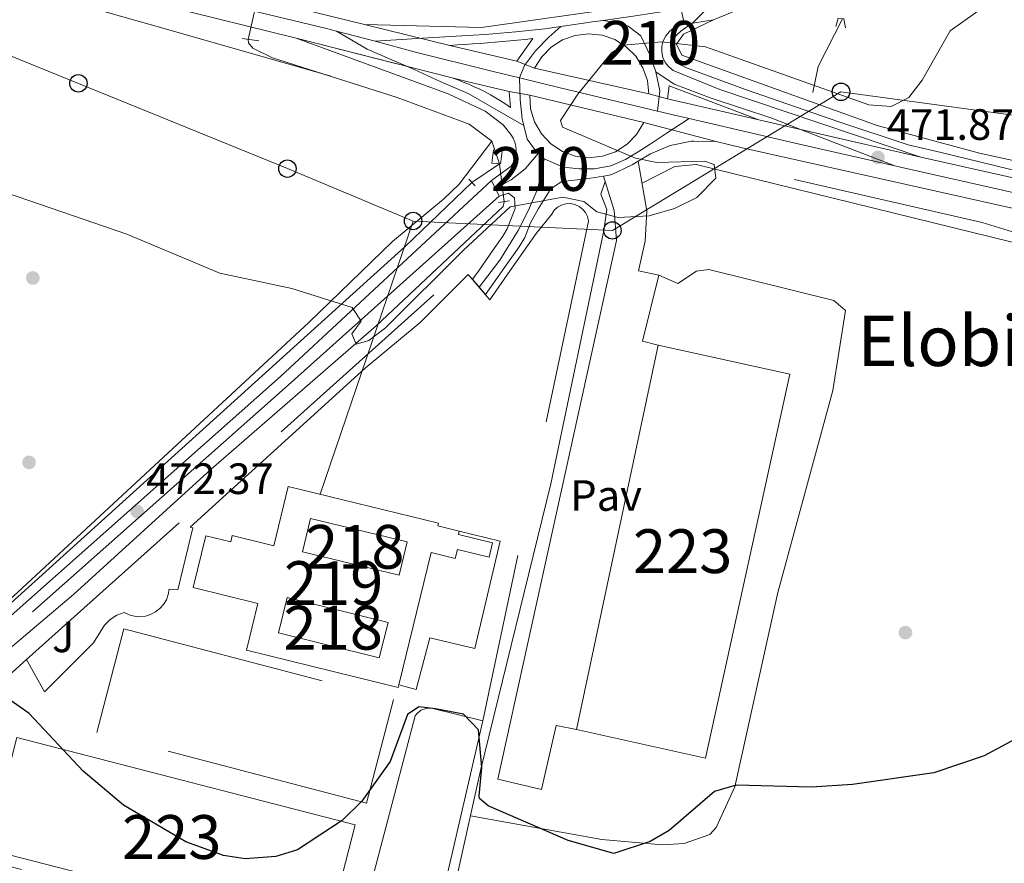
# Model space of a CAD drawing. Extents: x 614262 to 621165, y 734213 to 738956.
# Drawn here: x 615459 to 615684, y 735927 to 736120 of the extents above; entities that cross this region are included whole.
import ezdxf
from ezdxf.enums import TextEntityAlignment as Align

# ---------------------------------------------------------------- set-up
doc = ezdxf.new("R2010")
doc.units = 0
doc.header["$MEASUREMENT"] = 0
for name, pattern in [('DGN Style 2', [78.11762, 46.870572, -31.247048]), ('DGN Style 3', [109.364668, 78.11762, -31.247048]), ('DGN Style 4', [125.06630962000003, 62.49409600000001, -31.247048, 0.07811762, -31.247048]), ('DGN Style 5', [54.682334, 23.435286, -31.247048])]:
    doc.linetypes.add(name, pattern=pattern)
for name, color, linetype in [('Nivel 11', 7, 'Continuous'), ('Nivel 13', 7, 'Continuous'), ('Nivel 15', 7, 'Continuous'), ('Nivel 16', 7, 'Continuous'), ('Nivel 17', 7, 'Continuous'), ('Nivel 20', 7, 'Continuous'), ('Nivel 21', 7, 'Continuous'), ('Nivel 22', 7, 'Continuous'), ('Nivel 23', 7, 'Continuous'), ('Nivel 25', 7, 'Continuous'), ('Nivel 26', 7, 'Continuous'), ('Nivel 33', 7, 'Continuous'), ('Nivel 36', 7, 'Continuous'), ('Nivel 4', 7, 'Continuous'), ('Nivel 41', 7, 'Continuous'), ('Nivel 45', 7, 'Continuous'), ('Nivel 48', 7, 'Continuous'), ('Nivel 49', 7, 'Continuous'), ('Nivel 5', 7, 'Continuous'), ('Nivel 52', 7, 'Continuous'), ('Nivel 54', 7, 'Continuous'), ('Nivel 7', 7, 'Continuous')]:
    doc.layers.add(name, color=color, linetype=linetype)
doc.styles.add('Style-arial', font='arial.shx', dxfattribs={"bigfont": 'arialbig.shx'})
doc.styles.add('Style-arialn', font='arialn.shx', dxfattribs={"bigfont": 'arialnbig.shx'})
doc.styles.add('Style-times', font='times.shx', dxfattribs={"bigfont": 'timesbig.shx'})

# ---------------------------------------------------------------- blocks, each defined once
blk = doc.blocks.new('5PATER')
at = {"layer": 'Nivel 7', "linetype": 'Continuous', "lineweight": 0}
h = blk.add_hatch(color=53, dxfattribs=at)
edge = h.paths.add_edge_path()
edge.add_ellipse((0, 0), major_axis=(-1.095731442945027, -1.110710700472634), ratio=0.9994222409660316, start_angle=0, end_angle=360)
blk = doc.blocks.new('5PERFI')
at = {"layer": 'Nivel 17', "linetype": 'Continuous', "lineweight": 0}
h = blk.add_hatch(color=7, dxfattribs=at)
edge = h.paths.add_edge_path()
edge.add_arc((0, 0), 1.55999999938624, 315.0000000018422, 675.0000000018422)
blk = doc.blocks.new('5PTT')
at = {"layer": 'Nivel 33', "color": 7, "linetype": 'Continuous', "lineweight": 30}
blk.add_circle((0.0002382684033364058, 0.0004306400660425425), 1.995000008135511, dxfattribs=at)

msp = doc.modelspace()

# ---------------------------------------------------------------- linework, layer by layer
at = {"layer": 'Nivel 11', "color": 142, "linetype": 'DGN Style 3', "lineweight": 13, "extrusion": (-0.1081689585310846, 0.05543075407779193, 0.9925859700361819), "elevation": -25324.94951135406, "flags": 128}
msp.add_lwpolyline([(-935861.1476744874, 210672.4411050889), (-935867.02597625, 210670.7873912719), (-935879.2592100825, 210670.787391272)], dxfattribs=at)
at = {"layer": 'Nivel 13', "color": 4, "linetype": 'Continuous', "lineweight": 0}
for points in [[(615568.263, 736086.703, 468.405), (615566.5719999999, 736091.8530000001, 468.17), (615561.365, 736095.76, 468.17), (615544.922, 736101.8800000001, 468.16), (615516.4010000001, 736110.915, 467.937), (615511.902, 736113.0930000001, 467.835), (615510.8999999999, 736114.3500000001, 467.779), (615510.8189999999, 736115.1440000001, 467.779)], [(615861.4709999999, 736008.9099999999, 478.897), (615852.44, 736021.041, 477.738), (615848.71, 736024.45, 477.519), (615844.3859999999, 736027.1400000001, 477.393), (615830.315, 736032.3500000001, 477.184), (615712.3200000001, 736062.94, 472.459), (615678.628, 736073.271, 471.151), (615635.7, 736083.1300000001, 470.119)], [(615398.9199999999, 735933.19, 477.13), (615408.825, 735945.173, 476.016), (615441.344, 735972.591, 474.005), (615546.7520000001, 736067.851, 469.282), (615561.9739999999, 736082.4450000001, 468.95)], [(615554.1399999999, 735903.8999999999, 476.54), (615563.9709999999, 735948.104, 473.884), (615580.038, 736013.5689999999, 471.084), (615592.1300000001, 736071.49, 470.119), (615592.8200000001, 736076.26, 470.119), (615591.46, 736079.77, 469.929), (615592.48, 736082.69, 469.149)], [(615264.2, 735664.01, 497.559), (615302.94, 735735.76, 490.559), (615323.8200000001, 735774.5, 488.029), (615369.3400000001, 735859.8200000001, 480.63), (615407.1300000001, 735928.6599999999, 477.13), (615421.686, 735944.0560000001, 475.977), (615448.467, 735969.342, 474.205), (615470.9070000001, 735988.3160000001, 472.916), (615502.4070000001, 736016.9140000001, 471.505), (615540.139, 736049.6740000001, 469.693), (615569.1599999999, 736076.94, 468.76), (615569.342, 736078.047, 468.76)]]:
    msp.add_polyline3d(points, dxfattribs=at)
at = {"layer": 'Nivel 15', "color": 1, "linetype": 'Continuous', "lineweight": 13}
for points in [[(615634.6699999999, 736038.6699999999, 478.45), (615615.4099999999, 735950.96, 480.779), (615585.8600000001, 735957.46, 480.779), (615604.5800000001, 736045.24, 478.25), (615634.6699999999, 736038.6699999999, 478.45)], [(615545.1499999999, 735967.0900000001, 478.059), (615510.45, 735975.5800000001, 478.25), (615513.064, 735986.264, 478.25), (615498.288, 735989.879, 476.69), (615501.1910000001, 736001.746, 476.69), (615506.8759999999, 736000.355, 476.69), (615507.22, 736001.763, 476.69), (615516.706, 735999.4450000001, 478.059), (615520.017, 736012.996, 477.859), (615554.361, 736004.604, 478.059), (615554.2150000001, 736004.0090000001, 478.059), (615559.094, 736002.811, 477.67), (615558.902, 736002.0320000001, 476.309), (615566.733, 736000.101, 476.309), (615565.9310000001, 735996.8500000001, 476.5), (615558.703, 735998.6329999999, 477.079), (615558.186, 735996.5390000001, 477.279), (615552.713, 735997.8900000001, 477.859), (615545.2890000001, 735967.656, 478.055), (615545.1499999999, 735967.0900000001, 478.059)], [(615525.0900000001, 736005.71, 476.69), (615547.21, 736000.3600000001, 476.89), (615545.3570000001, 735992.7, 476.5), (615523.237, 735998.0490000001, 476.5), (615525.0900000001, 736005.71, 476.69)], [(615519.75, 735987.6200000001, 476.5), (615542.8200000001, 735981.9199999999, 476.89), (615540.825, 735973.848, 477.279), (615517.7550000001, 735979.547, 477.279), (615519.75, 735987.6200000001, 476.5)], [(615457.98, 735955.6200000001, 482.339), (615535.3200000001, 735935.73, 482.529), (615528.7550000001, 735910.206, 482.73), (615451.415, 735930.095, 482.73), (615457.98, 735955.6200000001, 482.339)]]:
    msp.add_polyline3d(points, dxfattribs=at)
at = {"layer": 'Nivel 16', "color": 1, "linetype": 'Continuous', "lineweight": 13}
for points in [[(615559.094, 736002.811, 473.779), (615568.45, 736000.49, 473.39), (615562.6399999999, 735975.99, 473.779), (615552.3999999999, 735978.3900000001, 473.97), (615549.25, 735966.6100000001, 476.89), (615545.2890000001, 735967.656, 476.309)], [(615564.47, 735959.45, 474.94), (615552.757, 735962.355, 474.94), (615552.132, 735962.381, 474.94), (615551.5120000001, 735962.307, 474.94), (615550.344, 735961.872, 474.94), (615549.372, 735961.091, 474.94), (615548.9920000001, 735960.595, 474.94), (615534.8260000001, 735906.672, 476.309)]]:
    msp.add_polyline3d(points, dxfattribs=at)
at = {"layer": 'Nivel 20', "color": 7, "linetype": 'DGN Style 2', "lineweight": 0, "extrusion": (0.2100742828722331, -0.2405002761250658, 0.9476436106783416), "elevation": -47260.99151609417, "flags": 128}
msp.add_lwpolyline([(947695.2442922276, 141733.7498839488), (947829.2214924565, 141735.4127410584), (947829.1552577547, 141733.5682536055)], dxfattribs=at)
at = {"layer": 'Nivel 20', "color": 7, "linetype": 'DGN Style 2', "lineweight": 0, "extrusion": (-0.002939317684020378, -0.002628843372418116, 0.9999922247668108), "elevation": -3270.547507405066, "flags": 128}
msp.add_lwpolyline([(615447.9322225258, 735957.5752814913), (615458.8953456485, 735967.3803153716)], dxfattribs=at)
at = {"layer": 'Nivel 20', "color": 7, "linetype": 'DGN Style 2', "lineweight": 0, "extrusion": (0.02183010493757317, 0.03587905247520646, 0.9991176808123735), "elevation": 40318.86478876793, "flags": 128}
msp.add_lwpolyline([(-143334.2138986398, -947832.1832153271), (-143352.5229816596, -947776.7048215242), (-143336.3223311101, -947771.6331915325)], dxfattribs=at)
at = {"layer": 'Nivel 20', "color": 7, "linetype": 'DGN Style 2', "lineweight": 0, "extrusion": (0.2220526298320706, 0.8709946017233113, 0.4382476849379945), "elevation": 777861.550811063, "flags": 128}
msp.add_lwpolyline([(-414658.4364370182, -378723.8699056819), (-414656.0831572665, -378723.836448516), (-414653.3372177009, -378723.7975913999), (-414567.6031251657, -378722.5949492613)], dxfattribs=at)
at = {"layer": 'Nivel 20', "color": 7, "linetype": 'DGN Style 2', "lineweight": 0}
for points in [[(615561.1300000001, 736061.3999999999, 473.19), (615562.1170000001, 736060.2450000001, 473.23), (615565.0900000001, 736056.7660000001, 473.351), (615566.06, 736055.6300000001, 473.39), (615570.76, 736062.3400000001, 473.39), (615576.6799999999, 736070.8, 472.799), (615580.22, 736075.24, 472.41), (615580.81, 736076.0889999999, 472.41), (615581.578, 736076.781, 472.41), (615582.4839999999, 736077.28, 472.41), (615583.48, 736077.5590000001, 472.41), (615584.513, 736077.6030000001, 472.41), (615585.5290000001, 736077.4110000001, 472.41), (615586.4739999999, 736076.9909999999, 472.41), (615587.2990000001, 736076.3670000001, 472.41), (615587.96, 736075.571, 472.41), (615588.4210000001, 736074.646, 472.41), (615588.6599999999, 736073.6400000001, 472.41), (615564.47, 735959.45, 475.92)], [(615482.45, 735980.5, 475.529), (615544.1000000001, 735964.3500000001, 475.72), (615537.8870000001, 735940.6329999999, 476.109), (615476.237, 735956.7820000001, 476.109), (615482.45, 735980.5, 475.529)]]:
    msp.add_polyline3d(points, dxfattribs=at)
at = {"layer": 'Nivel 21', "color": 1, "linetype": 'DGN Style 2', "lineweight": 0, "flags": 128}
for points, elevation in [([(615509.44, 736115.3500000001), (615513.26, 736114.78)], 468.369), ([(615561.26, 736083.23), (615562.7, 736081.6499999999)], 469.54), ([(615568.1000000001, 736077.8500000001), (615570.55, 736078.24)], 469.54)]:
    msp.add_lwpolyline(points, dxfattribs=dict(at, elevation=elevation))
at = {"layer": 'Nivel 21', "color": 7, "linetype": 'Continuous', "lineweight": 13, "extrusion": (-0.0241862547441712, 0.005702964051368912, 0.9996912029634345), "elevation": -10220.83280938752, "flags": 128}
msp.add_lwpolyline([(-857736.1982273208, 430083.3984827248), (-857736.198227321, 430067.6637732903)], dxfattribs=at)
at = {"layer": 'Nivel 21', "color": 7, "linetype": 'Continuous', "lineweight": 13, "extrusion": (-0.01416551196229526, 0.00318100823330808, 0.999894604174593), "elevation": -5908.555858087585, "flags": 128}
msp.add_lwpolyline([(615547.35398403, 736125.209531063), (615521.2110964248, 736131.079560762)], dxfattribs=at)
at = {"layer": 'Nivel 21', "color": 7, "linetype": 'Continuous', "lineweight": 13, "extrusion": (-0.232385045538239, -0.9685526573919122, 0.08889848406612963), "elevation": -855962.3582888427, "flags": 128}
msp.add_lwpolyline([(426843.0860290616, 76867.78935897507), (426838.0872572998, 76867.6427250253), (426833.0892246324, 76867.49619826145), (426829.6534685399, 76867.3968047318)], dxfattribs=at)
at = {"layer": 'Nivel 21', "color": 7, "linetype": 'Continuous', "lineweight": 13, "extrusion": (-0.01570427447476366, -0.001380595558220992, 0.9998757271376909), "elevation": -10213.72051114687, "flags": 128}
msp.add_lwpolyline([(-679371.1602472246, 677579.6747330036), (-679370.5989176717, 677580.9214933631), (-679370.005678223, 677582.1544077527), (-679369.3807916013, 677583.3704880695), (-679368.7232616483, 677584.5696625158), (-679368.035168255, 677585.7510786536), (-679367.3155152628, 677586.9146646853), (-679366.5654739784, 677588.0585161052), (-679365.7861281347, 677589.1817402076), (-679364.976481573, 677590.2842178997), (-679364.138614184, 677591.3651440388), (-679363.2735221256, 677592.4246219529), (-679366.927560987, 677592.4246219529)], dxfattribs=at)
at = {"layer": 'Nivel 21', "color": 7, "linetype": 'Continuous', "lineweight": 13, "extrusion": (0.003005944327914124, 0.1323447544863429, 0.9911991879832465), "elevation": 99735.99047866349, "flags": 128}
msp.add_lwpolyline([(-598733.2093855527, -743228.5083696386), (-598733.5129853382, -743231.4620128416), (-598754.163230873, -743224.1345603943)], dxfattribs=at)
at = {"layer": 'Nivel 21', "color": 7, "linetype": 'Continuous', "lineweight": 13, "extrusion": (-0.01411114937829645, 0.003401843305017339, 0.999894645912934), "elevation": -5712.72806328867, "flags": 128}
msp.add_lwpolyline([(615520.5360801965, 736126.093241585), (615546.5889757092, 736119.8132052468)], dxfattribs=at)
at = {"layer": 'Nivel 21', "color": 7, "linetype": 'Continuous', "lineweight": 13, "extrusion": (-0.02635689894614588, 0.006080416495489769, 0.9996341042667484), "elevation": -11279.38133328306, "flags": 128}
msp.add_lwpolyline([(-855645.4759673108, 434257.4409143985), (-855645.4759673106, 434236.0354515209)], dxfattribs=at)
at = {"layer": 'Nivel 21', "color": 7, "linetype": 'Continuous', "lineweight": 13, "extrusion": (-0.02200302704479829, 0.04500619168254195, 0.9987443664477414), "elevation": 20052.86143815624, "flags": 128}
msp.add_lwpolyline([(-876310.3306779293, -390407.9508794588), (-876310.3306779293, -390403.9386480347)], dxfattribs=at)
at = {"layer": 'Nivel 21', "color": 7, "linetype": 'Continuous', "lineweight": 13}
for points in [[(615537.47, 736118.5079999999, 469.513), (615493.892, 736129.273, 469.145), (615419.0689999999, 736150.2220000001, 469.37), (615376.476, 736164.3200000001, 469.88), (615335.442, 736181.7749999999, 470.899)], [(615332.6100000001, 736175.6000000001, 470.899), (615374.0760000001, 736157.9610000001, 469.88), (615417.0860000001, 736143.726, 469.37), (615492.162, 736122.706, 469.145), (615521.787, 736115.388, 469.1)], [(615610.5800000001, 736118.56, 469.88), (615609.26, 736124.3, 469.69), (615564.202, 736117.879, 469.489), (615537.47, 736118.5079999999, 469.513)], [(615617.2, 736119.6300000001, 469.799), (615610.3400000001, 736116.3, 470.19), (615608.76, 736114.05, 470.19), (615610, 736111.54, 470.38), (615654.5970000001, 736095.4739999999, 471.737), (615678.01, 736089.105, 472.593), (615807.652, 736060.804, 479.285), (615887.27, 736043.0900000001, 485.149)], [(615664.595, 736088.2239999999, 472.019), (615618.69, 736103.6499999999, 470.859), (615607.98, 736108.01, 470.269), (615606.9850000001, 736108.8300000001, 470.217), (615606.1980000001, 736109.851, 470.164), (615605.658, 736111.0220000001, 470.111), (615605.392, 736112.284, 470.059), (615605.4140000001, 736113.5730000001, 470.006), (615605.723, 736114.825, 469.953), (615606.3019999999, 736115.977, 469.9), (615607.1240000001, 736116.9709999999, 469.848), (615608.146, 736117.757, 469.795), (615609.318, 736118.2949999999, 469.742), (615610.5800000001, 736118.56, 469.88)], [(615521.787, 736115.388, 469.1), (615556.5900000001, 736102.72, 469.489), (615564.99, 736098.73, 469.489), (615569.1599999999, 736095.6499999999, 469.489), (615570.889, 736093.3770000001, 469.489), (615571.415, 736092.5700000001, 469.489), (615571.8030000001, 736091.6869999999, 469.489), (615572.044, 736090.754, 469.489), (615572.129, 736089.794, 469.489), (615572.0590000001, 736088.8319999999, 469.489), (615571.8330000001, 736087.895, 469.489), (615571.459, 736087.007, 469.489), (615570.9450000001, 736086.1910000001, 469.489), (615566.45, 736082.8800000001, 469.489)], [(615556.95, 736113.76, 469.299), (615558.6740000001, 736113.8589999999, 469.316), (615560.3970000001, 736113.967, 469.333), (615562.1200000001, 736114.0830000001, 469.351), (615563.8430000001, 736114.2080000001, 469.368), (615565.564, 736114.341, 469.385), (615567.2860000001, 736114.483, 469.403), (615569.006, 736114.6340000001, 469.42), (615570.726, 736114.7919999999, 469.437), (615572.4439999999, 736114.96, 469.455), (615574.162, 736115.135, 469.472), (615575.8800000001, 736115.3200000001, 469.69), (615572.26, 736110.1499999999, 469.69)], [(615576.3200000001, 736108.56, 469.88), (615577.942, 736111.179, 469.912), (615580.1089999999, 736113.371, 469.944), (615582.709, 736115.024, 469.977), (615585.6130000001, 736116.0560000001, 470.009), (615588.6740000001, 736116.4140000001, 470.042), (615591.737, 736116.0800000001, 470.074), (615594.649, 736115.0719999999, 470.107), (615597.263, 736113.44, 470.139), (615599.4469999999, 736111.2660000001, 470.172), (615601.091, 736108.659, 470.204), (615602.112, 736105.7520000001, 470.237), (615602.46, 736102.69, 470.269)], [(615601.25, 736096.1200000001, 470.269), (615599.6410000001, 736093.423, 470.236), (615597.4580000001, 736091.166, 470.204), (615594.817, 736089.4680000001, 470.171), (615591.858, 736088.4199999999, 470.139), (615588.737, 736088.0760000001, 470.106), (615585.6200000001, 736088.456, 470.074), (615582.673, 736089.538, 470.042), (615580.051, 736091.2660000001, 470.009), (615577.895, 736093.548, 469.977), (615576.317, 736096.263, 469.944), (615575.4029999999, 736099.2660000001, 469.912), (615575.2, 736102.3999999999, 469.69)], [(615600.021, 736087.2990000001, 470.269), (615602.8200000001, 736088.96, 470.269), (615607.27, 736090.9099999999, 470.079), (615612.1669999999, 736091.905, 470.459), (615612.72, 736091.9099999999, 470.47), (615617.72, 736091.828, 470.47), (615617.8300000001, 736091.8260000001, 470.47)], [(615617.8300000001, 736091.8260000001, 470.47), (615623.4469999999, 736090.456, 470.922), (615750.9199999999, 736061.9880000001, 476.305), (615903.52, 736027.74, 486.079), (615946.5290000001, 736015.4099999999, 487.969), (615981.21, 736002.0900000001, 489.579), (616015.3060000001, 735986.2820000001, 490.671), (616028.5249999999, 735979.193, 490.898), (616073.1780000001, 735952.5290000001, 490.787), (616139.2010000001, 735911.5260000001, 490.17), (616169.4380000001, 735893.915, 489.348), (616188.7679999999, 735883.5889999999, 488.628), (616220.1740000001, 735870.2220000001, 486.581), (616245.5789999999, 735862.034, 485.595), (616268.1000000001, 735855.78, 484.76), (616319.753, 735843.4280000001, 482.562), (616332.264, 735841.936, 481.96), (616353.872, 735840.79, 481.134)], [(615592.0930000001, 736083.878, 470.069), (615593.0430000001, 736084.0179999999, 470.067), (615593.98, 736084.25, 470.079), (615598.4920000001, 736086.395, 470.266), (615598.5900000001, 736086.45, 470.269), (615600.021, 736087.2990000001, 470.269)], [(616356.03, 735861.1400000001, 480.559), (616356.1359999999, 735859.5860000001, 480.593), (616355.602, 735857.318, 480.645), (616354.814, 735855.9750000001, 480.68), (616353.094, 735854.4040000001, 480.732), (616348.3500000001, 735852.3900000001, 481.14), (616339.72, 735852.1200000001, 481.329), (616309.381, 735854.7420000001, 482.002), (616287.0630000001, 735858.906, 483.45), (616283.845, 735859.6030000001, 484.162), (616269.946, 735862.9269999999, 484.76), (616247.699, 735869.105, 485.595), (616222.756, 735877.1440000001, 486.581), (616191.9580000001, 735890.2520000001, 488.628), (616173.0349999999, 735900.361, 489.348), (616143.006, 735917.851, 490.17), (616077.017, 735958.8319999999, 490.787), (616032.163, 735985.6170000001, 490.898), (616018.605, 735992.8870000001, 490.671), (615983.6440000001, 736008.429, 489.579), (615948.686, 736021.8559999999, 487.969), (615905.2, 736034.3219999999, 486.079), (615752.4029999999, 736068.615, 476.305), (615664.595, 736088.2239999999, 472.019)], [(615592.0930000001, 736083.878, 470.069), (615588.1000000001, 736083.29, 470.079), (615587.521, 736083.216, 470.069), (615582.55, 736082.7, 469.88), (615580.1100000001, 736081.0800000001, 470.079), (615579.8600000001, 736080.7350000001, 470.08), (615577.21, 736076.51, 469.88), (615575.371, 736073.2050000001, 470.663), (615574.0490000001, 736069.881, 470.912), (615572.7720000001, 736067.74, 471.049), (615569.814, 736063.517, 471.328), (615566.952, 736059.432, 471.607), (615565.0930000001, 736056.844, 471.63), (615562.1540000001, 736060.321, 471.63), (615563.321, 736061.9709999999, 471.607), (615566.185, 736066.06, 471.328), (615569.05, 736070.1499999999, 471.049), (615570.0630000001, 736071.848, 470.912), (615571.9099999999, 736076.49, 470.47), (615571.74, 736078.9099999999, 470.269), (615570.3899999999, 736080.02, 470.079), (615568.21, 736079.28, 469.69)], [(615561.1300000001, 736061.3999999999, 471.049), (615550.19, 736050.4340000001, 471.587), (615537.6200000001, 736040.05, 471.829), (615497.5700000001, 736003.69, 473), (615498.19, 736003.53, 472.609), (615494.8, 735989.3500000001, 473.39), (615492.8, 735989.56, 473.97), (615492.5860000001, 735988.317, 473.97), (615492.149, 735987.1340000001, 473.97), (615491.5020000001, 735986.0519999999, 473.97), (615490.6669999999, 735985.1070000001, 473.97), (615489.673, 735984.3319999999, 473.97), (615488.554, 735983.7509999999, 473.97), (615487.3470000001, 735983.3859999999, 473.97), (615486.094, 735983.2490000001, 473.97), (615484.8360000001, 735983.344, 473.97), (615483.618, 735983.6680000001, 473.97), (615482.48, 735984.21, 473.97), (615480.8, 735983.5630000001, 474.004), (615479.2820000001, 735982.5959999999, 474.039), (615477.987, 735981.3470000001, 474.073), (615475.53, 735977.27, 474.108), (615464.3300000001, 735966.0700000001, 474.5), (615460.163, 735973.435, 474.359)]]:
    msp.add_polyline3d(points, dxfattribs=at)
at = {"layer": 'Nivel 21', "color": 1, "linetype": 'DGN Style 2', "lineweight": 0}
for points in [[(615645.1599999999, 736118.0900000001, 469.54), (615645.6799999999, 736119.98, 469.73), (615647.01, 736119.8200000001, 469.73), (615647.3700000001, 736117.76, 469.339)], [(615568.99, 736090.0900000001, 468.95), (615568.51, 736086.6799999999, 469.54), (615566.55, 736086.8700000001, 469.54), (615566.9099999999, 736089.9299999999, 468.559)]]:
    msp.add_polyline3d(points, dxfattribs=at)
at = {"layer": 'Nivel 21', "color": 7, "linetype": 'Continuous', "lineweight": 0}
msp.add_polyline3d([(615566.45, 736082.8800000001, 469.489), (615518.2239999999, 736038.1259999999, 471.281), (615426.149, 735956.5009999999, 476.013), (615408.6229999999, 735939.9709999999, 477.49), (615402.244, 735932.2579999999, 477.851), (615395.53, 735920.98, 478.25), (615366.9280000001, 735867.327, 481.728)], dxfattribs=at)
at = {"layer": 'Nivel 21', "color": 7, "linetype": 'DGN Style 3', "lineweight": 0}
msp.add_polyline3d([(615568.21, 736079.28, 469.489), (615520.0009999999, 736036.165, 471.281), (615427.9340000001, 735954.547, 476.013), (615410.557, 735938.158, 477.49), (615408.54, 735935.72, 477.851), (615409.6699999999, 735933.1200000001, 477.799), (615413.754, 735931.0279999999, 477.799), (615419.4010000001, 735930.8430000001, 477.799), (615438.1300000001, 735927.05, 477.799), (615486.05, 735915.53, 477.799), (615522.73, 735905.74, 477.799), (615526.7, 735905.3, 477.799), (615529.1399999999, 735907.01, 477.41), (615529.8770000001, 735907.9010000001, 477.209)], dxfattribs=at)
at = {"layer": 'Nivel 22', "color": 4, "linetype": 'DGN Style 5', "lineweight": 0, "extrusion": (0.01259590097668339, 0.05477644961030322, 0.9984191924470782), "elevation": 48541.72695032209, "flags": 128}
msp.add_lwpolyline([(-434890.5322642156, -853951.5314354862), (-434890.5322642154, -853971.0489194174)], dxfattribs=at)
at = {"layer": 'Nivel 22', "color": 4, "linetype": 'DGN Style 5', "lineweight": 0, "extrusion": (0.05926821527558791, 0.04012785190705252, 0.9974352280521137), "elevation": 66488.41418503404, "flags": 128}
msp.add_lwpolyline([(264409.9250651463, -920000.4412456881), (264409.9250651462, -920008.0556471748)], dxfattribs=at)
at = {"layer": 'Nivel 22', "color": 4, "linetype": 'DGN Style 5', "lineweight": 0, "extrusion": (-0.005029902512043377, 0.0403510992995806, 0.9991729023877874), "elevation": 27073.67687679897, "flags": 128}
msp.add_lwpolyline([(-701891.8436742113, -653721.3333107405), (-701891.8436742113, -653730.0635227656)], dxfattribs=at)
at = {"layer": 'Nivel 23', "color": 7, "linetype": 'DGN Style 4', "lineweight": 0, "extrusion": (0.1312388639469589, -0.9131787504279508, 0.3858509172682603), "elevation": -591237.8047520439, "flags": 128}
msp.add_lwpolyline([(714038.3084224507, 247787.7982097326), (714045.616252983, 247787.8621621332), (714048.0672157549, 247787.8263921464)], dxfattribs=at)
at = {"layer": 'Nivel 23', "color": 7, "linetype": 'DGN Style 4', "lineweight": 0, "extrusion": (0.0008461341146275553, -0.00022410343273667, 0.9999996169172823), "elevation": 825.2202642714598, "flags": 128}
msp.add_lwpolyline([(615530.4055116561, 736117.2324194624), (615539.2405152624, 736114.8924194034)], dxfattribs=at)
at = {"layer": 'Nivel 23', "color": 7, "linetype": 'DGN Style 4', "lineweight": 0, "extrusion": (0.05195022042773106, 0.01154049879398039, 0.9985829917864096), "elevation": 40945.34974221627, "flags": 128}
msp.add_lwpolyline([(585082.4570292814, -759481.6387836004), (585086.8856702487, -759483.1984467639), (585091.3263451974, -759483.1984467639)], dxfattribs=at)
at = {"layer": 'Nivel 23', "color": 7, "linetype": 'DGN Style 4', "lineweight": 0, "extrusion": (-0.1590174693634683, -0.6056118518588889, 0.7797100290013498), "elevation": -543315.2914213276, "flags": 128}
msp.add_lwpolyline([(408445.5934389518, 677320.7468075757), (408455.2119477449, 677320.9480402775), (408478.0513195524, 677321.5916655068)], dxfattribs=at)
at = {"layer": 'Nivel 23', "color": 7, "linetype": 'DGN Style 4', "lineweight": 0, "extrusion": (0.2198503126084096, 0.9522798070994097, 0.2117286212034061), "elevation": 836412.3624472948, "flags": 128}
msp.add_lwpolyline([(-434241.000495801, -180719.3301008448), (-434246.0591638784, -180719.1408093214), (-434248.4730306934, -180719.1408093214)], dxfattribs=at)
at = {"layer": 'Nivel 23', "color": 7, "linetype": 'DGN Style 4', "lineweight": 0, "extrusion": (0.2064854717919658, 0.9402213119652664, 0.2708276840818952), "elevation": 819336.3923588198, "flags": 128}
msp.add_lwpolyline([(-443388.2516162922, -230025.0393415778), (-443413.3843702895, -230024.0451879115), (-443436.4527796642, -230023.331516471)], dxfattribs=at)
at = {"layer": 'Nivel 23', "color": 7, "linetype": 'DGN Style 4', "lineweight": 0, "extrusion": (-0.03613942966679272, 0.03616757564005346, 0.9986920687057048), "elevation": 4845.170308857952, "flags": 128}
msp.add_lwpolyline([(-955739.1772457452, -85449.04375790944), (-955739.1772457454, -85450.862694412)], dxfattribs=at)
at = {"layer": 'Nivel 23', "color": 7, "linetype": 'DGN Style 4', "lineweight": 0}
for points in [[(615335.956, 736177.716, 470.849), (615350.4099999999, 736171.814, 470.494), (615365.7490000001, 736165.175, 470.114), (615374.307, 736161.388, 469.903), (615383.8940000001, 736158.142, 469.776), (615404.3940000001, 736151.2080000001, 469.531), (615416.9310000001, 736147.2239999999, 469.383), (615431.9739999999, 736142.798, 469.328), (615455.719, 736136.453, 469.257), (615469.621, 736132.6780000001, 469.215), (615491.301, 736126.4809999999, 469.15), (615508.409, 736122.497, 469.197), (615528.7620000001, 736117.628, 469.333), (615531.023, 736117.0290000001, 469.365)], [(615591.986, 736119.4720000001, 469.772), (615598.8659999999, 736120.4210000001, 469.805), (615609.7579999999, 736122.1329999999, 469.762), (615617.8829999999, 736124.3019999999, 469.799)], [(615617.8829999999, 736124.3019999999, 469.799), (615612.6529999999, 736119.0760000001, 469.848), (615609.7649999999, 736116.9880000001, 470.025), (615607.9990000001, 736115.3829999999, 470.043), (615607.3570000001, 736113.7779999999, 470.116), (615607.5179999999, 736111.69, 470.207), (615608.6410000001, 736109.764, 470.306), (615611.0490000001, 736108.6400000001, 470.382), (615624.5290000001, 736103.663, 470.931), (615645.8729999999, 736096.2779999999, 471.502), (615661.71, 736091.0390000001, 471.951), (615669.253, 736089.273, 472.232), (615687.7080000001, 736084.777, 473.134), (615711.2990000001, 736079.801, 474.283), (615728.5190000001, 736075.8500000001, 475.163), (615743.4439999999, 736072.639, 475.917), (615759.652, 736068.7860000001, 476.816), (615777.145, 736065.254, 477.786), (615803.6240000001, 736059.1540000001, 479.335), (615820.314, 736055.7820000001, 480.42), (615848.8910000001, 736049.3840000001, 482.413), (615876.494, 736042.962, 484.267)], [(615604.0009999999, 736107.7390000001, 470.202), (615602.717, 736111.4310000001, 470.118), (615600.631, 736115.926, 470.007), (615597.7420000001, 736118.173, 469.941), (615594.854, 736118.976, 469.846), (615591.986, 736119.4720000001, 469.772)], [(615573.8859999999, 736095.429, 469.755), (615568.6969999999, 736098.4269999999, 469.576), (615561.155, 736102.7620000001, 469.525), (615554.736, 736105.4909999999, 469.483), (615548.798, 736108.22, 469.421), (615538.047, 736112.8759999999, 469.305), (615531.023, 736117.0290000001, 469.365)], [(615539.858, 736114.689, 469.357), (615550.7239999999, 736115.4439999999, 469.499), (615559.71, 736115.926, 469.409), (615565.006, 736116.247, 469.442), (615572.067, 736116.889, 469.487), (615578.646, 736117.531, 469.671), (615582.328, 736118.0730000001, 469.746)], [(615572.8430000001, 736106.3489999999, 469.756), (615573.9920000001, 736109.183, 469.774), (615576.56, 736112.5549999999, 469.807), (615579.6089999999, 736115.605, 469.808), (615582.328, 736118.0730000001, 469.746)], [(615539.858, 736114.689, 469.357), (615548.8200000001, 736112.3160000001, 469.45), (615567.1429999999, 736107.746, 469.562), (615572.8430000001, 736106.3489999999, 469.756)], [(615604.0009999999, 736107.7390000001, 470.202), (615608.186, 736104.94, 470.165), (615616.6910000001, 736101.729, 470.591), (615630.574, 736097.152, 471.159), (615639.0789999999, 736093.78, 471.436), (615658.656, 736086.2320000001, 472.114)], [(615573.8859999999, 736095.429, 469.755), (615573.5109999999, 736096.983, 469.782), (615573.03, 736101.317, 469.69), (615572.8430000001, 736106.3489999999, 469.756)], [(615611.676, 736097.023, 470.47), (615606.408, 736093.611, 470.154), (615602.717, 736091.203, 470.198), (615599.9890000001, 736089.4369999999, 470.1), (615597.1000000001, 736087.672, 470.229), (615593.7309999999, 736086.227, 470.111), (615590.04, 736085.585, 469.844), (615586.5090000001, 736085.585, 470.066), (615582.818, 736085.906, 469.96), (615578.486, 736087.8319999999, 469.928)], [(615577.202, 736089.1170000001, 469.835), (615576.56, 736089.7590000001, 469.789), (615574.6340000001, 736092.327, 469.711), (615573.8859999999, 736095.429, 469.755)], [(615563.649, 736058.5530000001, 471.63), (615568.3759999999, 736064.7150000001, 471.319), (615572.548, 736071.4569999999, 470.86), (615574.9550000001, 736076.1130000001, 470.199), (615577.041, 736081.0900000001, 470.04), (615578.486, 736087.8319999999, 469.928)], [(615567.342, 736081.0549999999, 469.489), (615570.9439999999, 736083.0160000001, 469.809), (615574.1529999999, 736085.585, 469.663), (615577.202, 736089.1170000001, 469.835)], [(615658.656, 736086.2320000001, 472.114), (615659.9340000001, 736085.94, 472.162), (615701.672, 736076.497, 474.002), (615738.396, 736068.2339999999, 475.702), (615804.021, 736053.541, 479.656), (615854.3130000001, 736042.4750000001, 482.872), (615876.8899999999, 736037.3489999999, 484.318)]]:
    msp.add_polyline3d(points, dxfattribs=at)
at = {"layer": 'Nivel 25', "color": 1, "linetype": 'Continuous', "lineweight": 0}
for points in [[(615600.021, 736087.2990000001, 469.69), (615602.0020000001, 736075.9480000001, 469.776), (615601.6170000001, 736069.03, 469.828), (615600.06, 736062.28, 469.88), (615604.69, 736061.24, 469.88), (615601.01, 736046.1799999999, 470.079), (615604.5800000001, 736045.24, 470.079)], [(615585.8600000001, 735957.46, 473.19), (615581.23, 735958.3600000001, 473.39), (615577.9199999999, 735943.75, 473.779), (615567.9199999999, 735946.1200000001, 473.779), (615595.05, 736069.19, 469.489), (615594.503, 736076.021, 469.489), (615592.0930000001, 736083.878, 469.489)]]:
    msp.add_polyline3d(points, dxfattribs=at)
at = {"layer": 'Nivel 33', "color": 7, "linetype": 'Continuous', "lineweight": 0, "extrusion": (0.01671485991373053, 0.0492043294640754, 0.998648860921623), "elevation": 46975.52735956298, "flags": 128}
msp.add_lwpolyline([(-346078.7295735393, -893715.5261316812), (-346078.7295735395, -893649.5020392148)], dxfattribs=at)
at = {"layer": 'Nivel 33', "color": 7, "linetype": 'Continuous', "lineweight": 0}
for points in [[(615337.94, 736160.4099999999, 470.106), (615375.4739999999, 736147.6680000001, 468.863), (615424.21, 736124.54, 468.415), (615472.05, 736105.0900000001, 468.435), (615519.8200000001, 736085.6100000001, 468.91), (615548.54, 736073.6400000001, 469.344)], [(615548.54, 736073.6400000001, 469.344), (615594.1100000001, 736071.49, 469.685), (615646.3500000001, 736103.1599999999, 469.803), (615699.1399999999, 736096.03, 471.912), (615752.75, 736088.1300000001, 473.838), (615807.5800000001, 736080.3700000001, 475.349), (615844.6300000001, 736078.8500000001, 477.463), (615894.3700000001, 736076.3600000001, 480.791), (615944.6699999999, 736075.31, 487.925)]]:
    msp.add_polyline3d(points, dxfattribs=at)
at = {"layer": 'Nivel 36', "color": 92, "linetype": 'Continuous', "lineweight": 0}
for points in [[(615363.5530000001, 736130.4029999999, 469.339), (615372.1599999999, 736139.3, 469.54), (615377.6300000001, 736146.75, 468.95), (615381.96, 736149.01, 468.559), (615386.8999999999, 736148.5560000001, 468.584), (615426.209, 736136.095, 467.98), (615491.1300000001, 736117.8, 467.399), (615529.713, 736106.6969999999, 467.98)], [(615566.5719999999, 736091.8530000001, 467.779), (615559.1030000001, 736082.041, 469.236), (615555.494, 736078.6059999999, 469.423), (615543.855, 736068.942, 469.324), (615524.6799999999, 736050.4580000001, 469.58), (615447.74, 735979.25, 473.23), (615417.6699999999, 735954.3300000001, 474.79), (615412.692, 735953.395, 474.79), (615410.75, 735953.69, 474.79), (615357.672, 735966.311, 474.355), (615271.5120000001, 735991.003, 476.739)], [(615600.8940000001, 736082.297, 469.69), (615608.3600000001, 736086.1300000001, 469.489), (615613.213, 736086.513, 469.427), (615689.794, 736067.7309999999, 472.149), (615796.4439999999, 736037.571, 475.873), (615825.22, 736030.45, 477.079), (615839.2660000001, 736025.3840000001, 478.158), (615845.381, 736021.6769999999, 478.399), (615850.76, 736015.1799999999, 478.64), (615852.341, 736010.128, 478.794), (615851.8400000001, 736008.8300000001, 478.839), (615829.54, 735979.71, 478.45), (615767.592, 735910.0120000001, 478.161)], [(615561.662, 735937.7239999999, 474.75), (615591.7209999999, 735932.3430000001, 475.159), (615605.5190000001, 735931.0970000001, 475.217), (615610.5279999999, 735931.4029999999, 475.312), (615616.385, 735933.45, 475.36), (615617.8500000001, 735935.0800000001, 475.329), (615622.104, 735944.3459999999, 474.886), (615631.8840000001, 735988.7350000001, 473.23), (615644.47, 736034.94, 471.44), (615647.3800000001, 736053.2, 470.859), (615644.72, 736055.51, 470.859), (615616.1399999999, 736062.5700000001, 470.269), (615613.3200000001, 736062.21, 470.269), (615609.064, 736059.3319999999, 470.481), (615604.69, 736061.24, 470.269)]]:
    msp.add_polyline3d(points, dxfattribs=at)
at = {"layer": 'Nivel 4', "color": 30, "linetype": 'Continuous', "lineweight": 30, "flags": 128}
for points, elevation in [([(615547.24, 735960.8800000001), (615543.335, 735950.1410000001), (615536.8600000001, 735941.0800000001), (615532.3090000001, 735936.6699999999), (615522.129, 735929.96), (615517.199, 735928.426), (615510.196, 735927.9280000001), (615505.23, 735928.69), (615496.6159999999, 735931.844), (615482.3800000001, 735940.1599999999), (615473.1699999999, 735947.98), (615460.76, 735961.1300000001), (615455.9099999999, 735964.5900000001)], 475.0000000000001), ([(615691.23, 735958.02), (615679.095, 735951.4280000001), (615667.6089999999, 735947.5989999999), (615648.95, 735944.9299999999), (615639.619, 735944.27), (615622.413, 735944.723), (615617.4650000001, 735943.317), (615607.071, 735934.392), (615602.75, 735931.8600000001), (615594.46, 735929.1100000001), (615583.99, 735932.1000000001), (615565.6699999999, 735940.04), (615563.75, 735941.72), (615563.645, 735942.3360000001), (615564.2420000001, 735948.76), (615563.47, 735957.4299999999), (615560.06, 735960.95), (615553.7, 735962.22), (615549.8400000001, 735962.6599999999), (615547.24, 735960.8800000001)], 475)]:
    msp.add_lwpolyline(points, dxfattribs=dict(at, elevation=elevation))
at = {"layer": 'Nivel 49', "color": 7, "linetype": 'DGN Style 5', "lineweight": 0, "extrusion": (0.01192326514211441, 0.001927174275236016, 0.9999270582135797), "elevation": 9228.56264810001, "flags": 128}
msp.add_lwpolyline([(615561.216859183, 736102.1418946665), (615567.8373543872, 736103.2118966535)], dxfattribs=at)
at = {"layer": 'Nivel 49', "color": 7, "linetype": 'DGN Style 5', "lineweight": 0, "extrusion": (0.01036900101190585, -0.002527310924257135, 0.9999430466369108), "elevation": 4991.594562135342, "flags": 128}
msp.add_lwpolyline([(615499.5103835105, 736133.4742680776), (615518.9915552414, 736128.7262529142)], dxfattribs=at)
at = {"layer": 'Nivel 49', "color": 7, "linetype": 'DGN Style 5', "lineweight": 0, "extrusion": (-0.01024470519786036, 0.002604912282595344, 0.9999441286629013), "elevation": -3919.249444310795, "flags": 128}
msp.add_lwpolyline([(615494.2910086806, 736128.094828875), (615529.9561223355, 736119.0267981091)], dxfattribs=at)
at = {"layer": 'Nivel 49', "color": 7, "linetype": 'DGN Style 5', "lineweight": 0, "extrusion": (-0.04053654656561198, 0.01587515000968548, 0.9990519345883397), "elevation": -12798.06982393013, "flags": 128}
msp.add_lwpolyline([(-909896.326156558, 304487.2179235212), (-909896.326156558, 304491.5823020566)], dxfattribs=at)
at = {"layer": 'Nivel 49', "color": 7, "linetype": 'DGN Style 5', "lineweight": 0, "elevation": 469.69, "flags": 128}
msp.add_lwpolyline([(615570.52, 736103.22), (615575.2, 736102.3999999999)], dxfattribs=at)
at = {"layer": 'Nivel 49', "color": 7, "linetype": 'DGN Style 5', "lineweight": 0, "extrusion": (-0.04435792095958566, 0.01174488687346003, 0.9989466614792168), "elevation": -18191.6287943597, "flags": 128}
msp.add_lwpolyline([(-869148.8354968014, 406279.6408049287), (-869148.8354968017, 406284.0211817389)], dxfattribs=at)
at = {"layer": 'Nivel 49', "color": 7, "linetype": 'DGN Style 5', "lineweight": 0, "extrusion": (-0.02485009930946316, 0.005724475717327689, 0.9996747985930582), "elevation": -10613.74166421446, "flags": 128}
msp.add_lwpolyline([(-855507.1813723482, 434546.5925356396), (-855507.1813723482, 434584.6303749708)], dxfattribs=at)
at = {"layer": 'Nivel 49', "color": 7, "linetype": 'DGN Style 5', "lineweight": 0, "extrusion": (-0.02209451626171922, 0.005722186539675655, 0.9997395105388032), "elevation": -8919.375969713637, "flags": 128}
msp.add_lwpolyline([(-866926.3469268272, 411292.8051781361), (-866926.3469268274, 411309.936661347)], dxfattribs=at)
at = {"layer": 'Nivel 5', "color": 30, "linetype": 'Continuous', "lineweight": 0, "elevation": 470, "flags": 128}
msp.add_lwpolyline([(615680.01, 736123.29), (615671.27, 736117.0800000001), (615664.942, 736105.814), (615661.8600000001, 736101.8700000001), (615657.8300000001, 736099.79), (615652.69, 736100.2), (615615.385, 736113.413), (615605.29, 736114.56), (615596.6300000001, 736113.8300000001), (615593.896, 736112.0549999999), (615586.2039999999, 736102.5900000001), (615582.2039999999, 736096.5900000001), (615582.71, 736095.0800000001), (615599.369, 736087.966), (615604.27, 736086.97), (615615.1499999999, 736087.3200000001), (615617.3400000001, 736086.54), (615617.7220000001, 736083.4010000001), (615613.408, 736079.0320000001), (615608.314, 736076.5120000001), (615602.531, 736074.825), (615595.4550000001, 736074.449), (615590.56, 736075.7), (615587.56, 736078.0800000001), (615582.78, 736079.0900000001), (615570.7039999999, 736076.8900000001), (615560.104, 736066.99), (615542.21, 736049.25), (615538.44, 736046.3500000001), (615535.5, 736045.5), (615534.53, 736047.8500000001), (615536.7039999999, 736050.79), (615534.604, 736053.8900000001), (615520.8, 736058.19), (615504.3400000001, 736061.7), (615483.1200000001, 736070.6000000001), (615455.6000000001, 736080.1100000001)], dxfattribs=at)
at = {"layer": 'Nivel 52', "color": 1, "linetype": 'Continuous', "lineweight": 13}
msp.add_polyline3d([(615545.1499999999, 735967.0900000001, 478.059), (615545.2890000001, 735967.656, 478.055), (615552.713, 735997.8900000001, 477.859), (615558.186, 735996.5390000001, 477.279), (615558.703, 735998.6329999999, 477.079), (615565.9310000001, 735996.8500000001, 476.5), (615566.733, 736000.101, 476.309), (615558.902, 736002.0320000001, 476.309), (615559.094, 736002.811, 477.67), (615554.2150000001, 736004.0090000001, 478.059), (615554.361, 736004.604, 478.059), (615520.017, 736012.996, 477.859), (615516.706, 735999.4450000001, 478.059), (615507.22, 736001.763, 476.69), (615506.8759999999, 736000.355, 476.69), (615501.1910000001, 736001.746, 476.69), (615498.288, 735989.879, 476.69), (615513.064, 735986.264, 478.25), (615510.45, 735975.5800000001, 478.25)], close=True, dxfattribs=at)
for points in [[(615634.6699999999, 736038.6699999999, 478.45), (615604.5800000001, 736045.24, 478.25), (615585.8600000001, 735957.46, 480.779), (615615.4099999999, 735950.96, 480.779)], [(615525.0900000001, 736005.71, 476.69), (615523.237, 735998.0490000001, 476.5), (615545.3570000001, 735992.7, 476.5), (615547.21, 736000.3600000001, 476.89)], [(615519.75, 735987.6200000001, 476.5), (615517.7550000001, 735979.547, 477.279), (615540.825, 735973.848, 477.279), (615542.8200000001, 735981.9199999999, 476.89)], [(615457.98, 735955.6200000001, 482.339), (615451.415, 735930.095, 482.73), (615528.7550000001, 735910.206, 482.73), (615535.3200000001, 735935.73, 482.529)]]:
    msp.add_3dface(points, dxfattribs=at)
at = {"layer": 'Nivel 54', "color": 9, "linetype": 'Continuous', "lineweight": 0}
for points in [[(615905.2, 736034.3219999999, 486.079), (615752.4029999999, 736068.615, 476.305), (615664.595, 736088.2239999999, 472.019), (615627.54, 736096.76, 471.049), (615606.69, 736101.5700000001, 470.47), (615602.46, 736102.69, 470.269), (615576.3200000001, 736108.56, 469.88), (615572.26, 736110.1499999999, 469.69), (615556.95, 736113.76, 469.299), (615537.47, 736118.5079999999, 469.513), (615493.892, 736129.273, 469.145), (615419.0689999999, 736150.2220000001, 469.37), (615376.476, 736164.3200000001, 469.88), (615335.442, 736181.7749999999, 470.899)], [(615332.6100000001, 736175.6000000001, 470.899), (615374.0760000001, 736157.9610000001, 469.88), (615417.0860000001, 736143.726, 469.37), (615492.162, 736122.706, 469.145), (615521.787, 736115.388, 469.1), (615557.45, 736106.3200000001, 469.489), (615557.45, 736106.3200000001, 469.299), (615560.7930000001, 736105.527, 469.398), (615565.656, 736104.3729999999, 469.544), (615570.52, 736103.22, 469.69), (615575.2, 736102.3999999999, 469.69), (615601.25, 736096.1200000001, 470.079), (615617.8300000001, 736091.8260000001, 470.47), (615623.4469999999, 736090.456, 470.922), (615750.9199999999, 736061.9880000001, 476.305), (615903.52, 736027.74, 486.079)]]:
    msp.add_polyline3d(points, dxfattribs=at)
at = {"layer": 'Nivel 54', "color": 33, "linetype": 'Continuous', "lineweight": 0}
for points in [[(615335.442, 736181.7749999999, 470.899), (615376.476, 736164.3200000001, 469.88), (615419.0689999999, 736150.2220000001, 469.37), (615493.892, 736129.273, 469.145), (615537.47, 736118.5079999999, 469.513), (615564.202, 736117.879, 469.489), (615609.26, 736124.3, 469.69), (615610.5800000001, 736118.56, 469.88), (615617.2, 736119.6300000001, 469.799), (615648.19, 736132.4199999999, 469.6), (615649.4299999999, 736135.77, 469.209), (615653.0460000001, 736139.5320000001, 469.128), (615671.6499999999, 736152.8999999999, 468.239), (615675.1229999999, 736155.0530000001, 468.312), (615713.4280000001, 736181.629, 467.66)], [(615887.27, 736043.0900000001, 485.149), (615807.652, 736060.804, 479.285), (615678.01, 736089.105, 472.593), (615654.5970000001, 736095.4739999999, 471.737), (615610, 736111.54, 470.38), (615608.76, 736114.05, 470.19), (615610.3400000001, 736116.3, 470.19), (615617.2, 736119.6300000001, 469.799), (615610.5800000001, 736118.56, 469.88), (615609.318, 736118.2949999999, 469.742), (615608.146, 736117.757, 469.795), (615607.1240000001, 736116.9709999999, 469.848), (615606.3019999999, 736115.977, 469.9), (615605.723, 736114.825, 469.953), (615605.4140000001, 736113.5730000001, 470.006), (615605.392, 736112.284, 470.059), (615605.658, 736111.0220000001, 470.111), (615606.1980000001, 736109.851, 470.164), (615606.9850000001, 736108.8300000001, 470.217), (615607.98, 736108.01, 470.269), (615618.69, 736103.6499999999, 470.859), (615664.595, 736088.2239999999, 472.019), (615752.4029999999, 736068.615, 476.305), (615905.2, 736034.3219999999, 486.079)]]:
    msp.add_polyline3d(points, dxfattribs=at)
for points in [[(615664.595, 736088.2239999999, 472.019), (615618.69, 736103.6499999999, 470.859), (615607.98, 736108.01, 470.269), (615606.9850000001, 736108.8300000001, 470.217), (615606.1980000001, 736109.851, 470.164), (615605.658, 736111.0220000001, 470.111), (615605.392, 736112.284, 470.059), (615605.4140000001, 736113.5730000001, 470.006), (615605.723, 736114.825, 469.953), (615606.3019999999, 736115.977, 469.9), (615607.1240000001, 736116.9709999999, 469.848), (615608.146, 736117.757, 469.795), (615609.318, 736118.2949999999, 469.742), (615610.5800000001, 736118.56, 469.88), (615609.26, 736124.3, 469.69), (615564.202, 736117.879, 469.489), (615537.47, 736118.5079999999, 469.513), (615556.95, 736113.76, 469.299), (615558.6740000001, 736113.8589999999, 469.316), (615560.3970000001, 736113.967, 469.333), (615562.1200000001, 736114.0830000001, 469.351), (615563.8430000001, 736114.2080000001, 469.368), (615565.564, 736114.341, 469.385), (615567.2860000001, 736114.483, 469.403), (615569.006, 736114.6340000001, 469.42), (615570.726, 736114.7919999999, 469.437), (615572.4439999999, 736114.96, 469.455), (615574.162, 736115.135, 469.472), (615575.8800000001, 736115.3200000001, 469.69), (615572.26, 736110.1499999999, 469.69), (615576.3200000001, 736108.56, 469.88), (615577.942, 736111.179, 469.912), (615580.1089999999, 736113.371, 469.944), (615582.709, 736115.024, 469.977), (615585.6130000001, 736116.0560000001, 470.009), (615588.6740000001, 736116.4140000001, 470.042), (615591.737, 736116.0800000001, 470.074), (615594.649, 736115.0719999999, 470.107), (615597.263, 736113.44, 470.139), (615599.4469999999, 736111.2660000001, 470.172), (615601.091, 736108.659, 470.204), (615602.112, 736105.7520000001, 470.237), (615602.46, 736102.69, 470.269), (615606.69, 736101.5700000001, 470.47), (615607.06, 736104.49, 470.079), (615627.54, 736096.76, 471.049)], [(615592.0930000001, 736083.878, 470.069), (615593.0430000001, 736084.0179999999, 470.067), (615593.98, 736084.25, 470.079), (615598.4920000001, 736086.395, 470.266), (615598.5900000001, 736086.45, 470.269), (615600.021, 736087.2990000001, 470.269), (615602.8200000001, 736088.96, 470.269), (615607.27, 736090.9099999999, 470.079), (615612.1669999999, 736091.905, 470.459), (615612.72, 736091.9099999999, 470.47), (615617.72, 736091.828, 470.47), (615617.8300000001, 736091.8260000001, 470.47), (615601.25, 736096.1200000001, 470.079), (615601.25, 736096.1200000001, 470.269), (615599.6410000001, 736093.423, 470.236), (615597.4580000001, 736091.166, 470.204), (615594.817, 736089.4680000001, 470.171), (615591.858, 736088.4199999999, 470.139), (615588.737, 736088.0760000001, 470.106), (615585.6200000001, 736088.456, 470.074), (615582.673, 736089.538, 470.042), (615580.051, 736091.2660000001, 470.009), (615577.895, 736093.548, 469.977), (615576.317, 736096.263, 469.944), (615575.4029999999, 736099.2660000001, 469.912), (615575.2, 736102.3999999999, 469.69), (615570.52, 736103.22, 469.69), (615570.8400000001, 736099.5800000001, 469.69), (615569.709, 736100.3489999999, 469.671), (615568.5590000001, 736101.0889999999, 469.653), (615567.3899999999, 736101.7990000001, 469.635), (615566.203, 736102.477, 469.616), (615564.9979999999, 736103.1240000001, 469.598), (615563.7760000001, 736103.7390000001, 469.58), (615562.5390000001, 736104.321, 469.562), (615561.287, 736104.871, 469.543), (615560.021, 736105.3870000001, 469.525), (615558.7409999999, 736105.8700000001, 469.507), (615557.45, 736106.3200000001, 469.489), (615521.787, 736115.388, 469.1), (615556.5900000001, 736102.72, 469.489), (615564.99, 736098.73, 469.489), (615569.1599999999, 736095.6499999999, 469.489), (615570.889, 736093.3770000001, 469.489), (615571.415, 736092.5700000001, 469.489), (615571.8030000001, 736091.6869999999, 469.489), (615572.044, 736090.754, 469.489), (615572.129, 736089.794, 469.489), (615572.0590000001, 736088.8319999999, 469.489), (615571.8330000001, 736087.895, 469.489), (615571.459, 736087.007, 469.489), (615570.9450000001, 736086.1910000001, 469.489), (615566.45, 736082.8800000001, 469.489), (615568.21, 736079.28, 469.69), (615570.3899999999, 736080.02, 470.079), (615571.74, 736078.9099999999, 470.269), (615571.9099999999, 736076.49, 470.47), (615570.0630000001, 736071.848, 470.912), (615569.05, 736070.1499999999, 471.049), (615566.185, 736066.06, 471.328), (615563.321, 736061.9709999999, 471.607), (615562.1540000001, 736060.321, 471.63), (615565.0930000001, 736056.844, 471.63), (615566.952, 736059.432, 471.607), (615569.814, 736063.517, 471.328), (615572.7720000001, 736067.74, 471.049), (615574.0490000001, 736069.881, 470.912), (615575.371, 736073.2050000001, 470.663), (615577.21, 736076.51, 469.88), (615579.8600000001, 736080.7350000001, 470.08), (615580.1100000001, 736081.0800000001, 470.079), (615582.55, 736082.7, 469.88), (615587.521, 736083.216, 470.069), (615588.1000000001, 736083.29, 470.079)]]:
    msp.add_polyline3d(points, close=True, dxfattribs=at)

# ---------------------------------------------------------------- block references
at = {"layer": 'Nivel 17', "color": 7, "linetype": 'Continuous', "lineweight": 0}
for p in [(615461.6300000001, 736060.6300000001, 470.029), (615460.76, 736018.49, 471.01), (615661.0800000001, 735979.6000000001, 473.73)]:
    msp.add_blockref('5PERFI', p, dxfattribs=at)
at = {"layer": 'Nivel 33', "color": 7, "linetype": 'Continuous', "lineweight": 30}
for p in [(615472.05, 736105.0900000001, 468.435), (615646.3500000001, 736103.1599999999, 469.803), (615519.8200000001, 736085.6100000001, 468.91), (615548.54, 736073.6400000001, 469.344), (615594.1100000001, 736071.49, 469.685)]:
    msp.add_blockref('5PTT', p, dxfattribs=at)
at = {"layer": 'Nivel 7', "color": 53, "linetype": 'Continuous', "lineweight": 0}
for p in [(615654.78, 736088.1799999999, 471.869), (615485.49, 736007.27, 472.369)]:
    msp.add_blockref('5PATER', p, dxfattribs=at)

# ---------------------------------------------------------------- texts
at = {"layer": 'Nivel 26', "color": 7, "linetype": 'Continuous', "lineweight": 0, "style": 'Style-arial'}
msp.add_text('Pav', height=7.000002, dxfattribs=at).set_placement((615592.6574461884, 736010.930001, 471.589), align=Align.MIDDLE_CENTER)
at = {"layer": 'Nivel 26', "color": 92, "linetype": 'Continuous', "lineweight": 0, "style": 'Style-arial'}
msp.add_text('J', height=7.000002, dxfattribs=at).set_placement((615468.5727134566, 735978.6400009999, 474.27), align=Align.MIDDLE_CENTER)
at = {"layer": 'Nivel 41', "color": 7, "linetype": 'Continuous', "lineweight": 0, "style": 'Style-arial'}
for s, p in [('471.87', (615656.8319999999, 736092.1799999999, 471.869)), ('472.37', (615487.5419999999, 736011.27, 472.369))]:
    msp.add_text(s, height=7.000002, dxfattribs=at).set_placement(p)
at = {"layer": 'Nivel 45', "color": 7, "linetype": 'Continuous', "lineweight": 0, "style": 'Style-times'}
msp.add_text('Elobide', height=11.500002, dxfattribs=at).set_placement((615677.8994549492, 736046.2650009999, 472.253), align=Align.MIDDLE_CENTER)
at = {"layer": 'Nivel 48', "color": 7, "linetype": 'Continuous', "lineweight": 0, "style": 'Style-arialn'}
for p in [(615602.815660008, 736114.351001, 470.037), (615577.6116600079, 736085.5250009999, 469.885)]:
    msp.add_text('210', height=10.000002, dxfattribs=at).set_placement(p, align=Align.MIDDLE_CENTER)
at = {"layer": 'Nivel 48', "color": 30, "linetype": 'Continuous', "lineweight": 0, "style": 'Style-arialn'}
for p in [(615535.223660008, 735999.2050009998, 473.362), (615530.2876600081, 735980.734001, 473.995)]:
    msp.add_text('218', height=10.000002, dxfattribs=at).set_placement(p, align=Align.MIDDLE_CENTER)
at = {"layer": 'Nivel 48', "color": 1, "linetype": 'Continuous', "lineweight": 0, "style": 'Style-arialn'}
for s, p in [('223', (615610.159660008, 735998.2120009998, 472.459)), ('219', (615530.373660008, 735990.9240009999, 473.604)), ('223', (615493.3676600079, 735932.913001, 475.103))]:
    msp.add_text(s, height=10.000002, dxfattribs=at).set_placement(p, align=Align.MIDDLE_CENTER)

doc.saveas('drawing.dxf')
